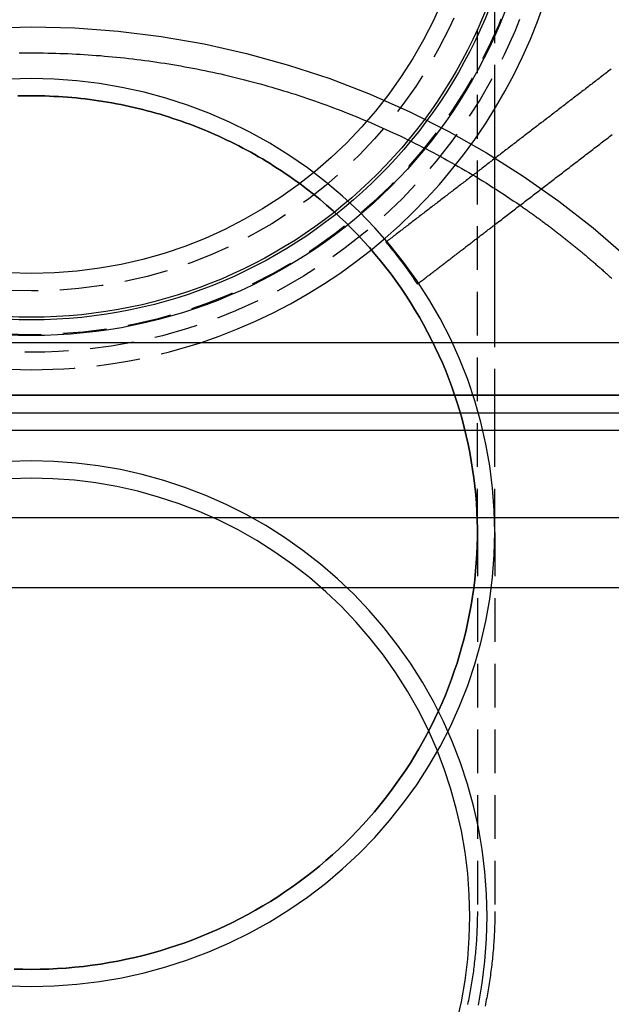
# Model space of a CAD drawing. Extents: x 531 to 1579, y -38 to 575.
# Drawn here: x 1438 to 1472, y 375 to 431 of the extents above; entities that cross this region are included whole.
import ezdxf

# ---------------------------------------------------------------- set-up
doc = ezdxf.new("R2010")
doc.units = 0
doc.header["$LTSCALE"] = 10
doc.linetypes.add('VERDECKT', pattern=[0.375, 0.25, -0.125])
doc.layers.get('0').update_dxf_attribs({"linetype": 'CONTINUOUS'})
doc.layers.add('STEMPEL', color=3, linetype='CONTINUOUS')

# ---------------------------------------------------------------- blocks, each defined once
blk = doc.blocks.new('A$C1EDFEAFC')
at = {"color": 1, "linetype": 'VERDECKT', "extrusion": (-2e-16, 1, -2e-16)}
for p, q in [((-213.466, 3.152), (-213.466, 43.454)), ((-212.466, 27.368), (-212.466, 43.454)), ((-212.466, 10), (-212.466, 14)), ((-212.466, 3.152), (-212.466, 9)), ((-213.466, 3.152), (-213.466, -18.49)), ((-212.466, 3.152), (-212.466, -18.49))]:
    blk.add_line(p, q, dxfattribs=at)
at = {"extrusion": (-2e-16, 1, -2e-16)}
for p, q in [((-212.466, 14), (-212.466, 27.368)), ((-163.966, 14), (-313.966, 14)), ((-163.966, 11), (-313.966, 11)), ((-313.966, 11), (-163.966, 11)), ((-313.966, 10), (-163.966, 10)), ((-212.466, 9), (-212.466, 10)), ((-313.966, 9), (-163.966, 9)), ((-118.966, 4), (-358.966, 4)), ((-118.966, 0), (-358.966, 0))]:
    blk.add_line(p, q, dxfattribs=at)
at = {"color": 1, "linetype": 'VERDECKT'}
for points in [[(-238.966, 32.04, 0), (-236.482, 31.979, 0), (-234.004, 31.797, 0), (-231.538, 31.493, 0), (-229.09, 31.069, 0), (-226.665, 30.525, 0), (-224.27, 29.863, 0), (-221.911, 29.085, 0), (-219.593, 28.192, 0), (-217.321, 27.186, 0), (-215.101, 26.071, 0), (-212.939, 24.848, 0), (-210.84, 23.52, 0), (-208.809, 22.091, 0), (-206.85, 20.565, 0), (-204.968, 18.944, 0)], [(-274.763, 17.233, 0), (-272.964, 18.944, 0), (-271.082, 20.565, 0), (-269.123, 22.091, 0), (-267.092, 23.52, 0), (-264.992, 24.848, 0), (-262.83, 26.071, 0), (-260.611, 27.186, 0), (-258.339, 28.192, 0), (-256.021, 29.085, 0), (-253.662, 29.863, 0), (-251.267, 30.525, 0), (-248.842, 31.069, 0), (-246.394, 31.493, 0), (-243.928, 31.797, 0), (-241.45, 31.979, 0), (-238.966, 32.04, 0)], [(-239.663, 30.55, 0), (-239.43, 30.553, 0), (-239.198, 30.554, 0), (-238.966, 30.555, 0)], [(-238.966, 30.555, 0), (-238.734, 30.554, 0), (-238.502, 30.553, 0), (-238.269, 30.55, 0), (-238.037, 30.546, 0), (-237.805, 30.541, 0), (-237.573, 30.535, 0), (-237.341, 30.528, 0), (-237.109, 30.52, 0), (-236.877, 30.511, 0), (-236.645, 30.5, 0), (-236.413, 30.489, 0), (-236.181, 30.476, 0), (-235.949, 30.462, 0), (-235.718, 30.448, 0), (-235.486, 30.432, 0), (-235.255, 30.415, 0), (-235.023, 30.397, 0), (-234.792, 30.377, 0), (-234.56, 30.357, 0), (-234.329, 30.336, 0), (-234.098, 30.313, 0), (-233.867, 30.29, 0), (-233.636, 30.265, 0), (-233.405, 30.24, 0), (-233.175, 30.213, 0), (-232.944, 30.185, 0), (-232.714, 30.156, 0), (-232.484, 30.126, 0), (-232.254, 30.095, 0), (-232.024, 30.063, 0), (-231.794, 30.029, 0), (-231.564, 29.995, 0), (-231.335, 29.959, 0), (-231.106, 29.923, 0), (-230.876, 29.885, 0), (-230.648, 29.846, 0), (-230.419, 29.807, 0), (-230.19, 29.766, 0), (-229.962, 29.724, 0), (-229.734, 29.681, 0), (-229.506, 29.637, 0), (-229.278, 29.591, 0), (-229.051, 29.545, 0), (-228.823, 29.498, 0), (-228.596, 29.45, 0), (-228.369, 29.4, 0), (-228.143, 29.349, 0), (-227.916, 29.298, 0), (-227.69, 29.245, 0), (-227.464, 29.192, 0), (-227.239, 29.137, 0), (-227.013, 29.081, 0), (-226.788, 29.024, 0), (-226.564, 28.966, 0), (-226.339, 28.907, 0), (-226.115, 28.847, 0), (-225.891, 28.785, 0), (-225.667, 28.723, 0), (-225.444, 28.66, 0), (-225.221, 28.596, 0), (-224.998, 28.53, 0), (-224.776, 28.464, 0), (-224.553, 28.396, 0), (-224.332, 28.328, 0), (-224.11, 28.258, 0), (-223.889, 28.188, 0), (-223.668, 28.116, 0), (-223.448, 28.043, 0), (-223.228, 27.969, 0), (-223.008, 27.895, 0), (-222.788, 27.819, 0), (-222.569, 27.742, 0), (-222.351, 27.664, 0), (-222.132, 27.585, 0), (-221.914, 27.505, 0), (-221.697, 27.424, 0), (-221.48, 27.342, 0), (-221.263, 27.259, 0), (-221.046, 27.175, 0), (-220.83, 27.09, 0), (-220.615, 27.004, 0), (-220.4, 26.917, 0), (-220.185, 26.829, 0), (-219.971, 26.739, 0), (-219.757, 26.649, 0), (-219.543, 26.558, 0), (-219.33, 26.466, 0), (-219.117, 26.373, 0), (-218.905, 26.279, 0), (-218.694, 26.183, 0), (-218.482, 26.087, 0), (-218.271, 25.99, 0), (-218.061, 25.892, 0), (-217.851, 25.793, 0), (-217.642, 25.693, 0), (-217.433, 25.591, 0), (-217.224, 25.489, 0), (-217.016, 25.386, 0), (-216.809, 25.282, 0), (-216.602, 25.177, 0), (-216.395, 25.071, 0), (-216.19, 24.964, 0), (-215.984, 24.856, 0), (-215.779, 24.747, 0), (-215.575, 24.637, 0), (-215.371, 24.526, 0), (-215.167, 24.415, 0), (-214.964, 24.302, 0), (-214.762, 24.188, 0), (-214.56, 24.073, 0), (-214.359, 23.958, 0), (-214.158, 23.841, 0), (-213.958, 23.724, 0), (-213.759, 23.605, 0), (-213.56, 23.486, 0), (-213.361, 23.365, 0), (-213.163, 23.244, 0), (-212.966, 23.122, 0), (-212.769, 22.998, 0), (-212.573, 22.874, 0), (-212.378, 22.749, 0), (-212.183, 22.623, 0), (-211.988, 22.497, 0), (-211.795, 22.369, 0), (-211.601, 22.24, 0), (-211.409, 22.11, 0), (-211.217, 21.98, 0), (-211.026, 21.849, 0)], [(-238.966, -22.78, 0), (-237.666, -22.748, 0), (-236.369, -22.655, 0), (-235.078, -22.499, 0), (-233.796, -22.281, 0), (-232.527, -22.003, 0), (-231.273, -21.663, 0), (-230.038, -21.264, 0), (-228.825, -20.806, 0), (-227.636, -20.29, 0), (-226.474, -19.718, 0), (-225.342, -19.09, 0), (-224.243, -18.41, 0), (-223.18, -17.677, 0), (-222.155, -16.894, 0), (-221.17, -16.062, 0), (-220.228, -15.185, 0), (-219.331, -14.263, 0), (-218.481, -13.299, 0), (-217.681, -12.296, 0), (-216.932, -11.255, 0), (-216.236, -10.18, 0), (-215.595, -9.072, 0), (-215.01, -7.935, 0), (-214.483, -6.772, 0), (-214.015, -5.584, 0), (-213.607, -4.376, 0), (-213.26, -3.149, 0), (-212.975, -1.907, 0), (-212.753, -0.653, 0), (-212.594, 0.61, 0), (-212.498, 1.879, 0), (-212.466, 3.152, 0), (-212.498, 4.424, 0), (-212.594, 5.693, 0), (-212.753, 6.957, 0), (-212.975, 8.211, 0), (-213.26, 9.452, 0), (-213.607, 10.679, 0), (-214.015, 11.888, 0), (-214.483, 13.075, 0), (-215.01, 14.239, 0), (-215.595, 15.376, 0), (-216.236, 16.483, 0), (-216.932, 17.558, 0), (-217.681, 18.599, 0), (-218.481, 19.602, 0), (-219.331, 20.566, 0), (-220.228, 21.488, 0), (-221.17, 22.365, 0), (-222.155, 23.197, 0), (-223.18, 23.98, 0), (-224.243, 24.713, 0), (-225.342, 25.394, 0), (-226.474, 26.021, 0), (-227.636, 26.593, 0), (-228.825, 27.109, 0), (-230.038, 27.567, 0), (-231.273, 27.966, 0), (-232.527, 28.306, 0), (-233.796, 28.585, 0), (-235.078, 28.802, 0), (-236.369, 28.958, 0), (-237.666, 29.052, 0), (-238.966, 29.083, 0), (-240.266, 29.052, 0)], [(-240.266, -22.748, 0), (-238.966, -22.78, 0)], [(-238.966, -22.78, 0), (-237.666, -22.748, 0), (-236.369, -22.655, 0), (-235.078, -22.499, 0), (-233.796, -22.281, 0), (-232.527, -22.003, 0), (-231.273, -21.663, 0), (-230.038, -21.264, 0), (-228.825, -20.806, 0), (-227.636, -20.29, 0), (-226.474, -19.718, 0), (-225.342, -19.09, 0), (-224.243, -18.41, 0), (-223.18, -17.677, 0), (-222.155, -16.894, 0), (-221.17, -16.062, 0), (-220.228, -15.185, 0), (-219.331, -14.263, 0), (-218.481, -13.299, 0), (-217.681, -12.296, 0), (-216.932, -11.255, 0), (-216.236, -10.18, 0), (-215.595, -9.072, 0), (-215.01, -7.935, 0), (-214.483, -6.772, 0), (-214.015, -5.584, 0), (-213.607, -4.376, 0), (-213.26, -3.149, 0), (-212.975, -1.907, 0), (-212.753, -0.653, 0), (-212.594, 0.61, 0), (-212.498, 1.879, 0), (-212.466, 3.152, 0), (-212.498, 4.424, 0), (-212.594, 5.693, 0), (-212.753, 6.957, 0), (-212.975, 8.211, 0), (-213.26, 9.452, 0), (-213.607, 10.679, 0), (-214.015, 11.888, 0), (-214.483, 13.075, 0), (-215.01, 14.239, 0), (-215.595, 15.376, 0), (-216.236, 16.483, 0), (-216.932, 17.558, 0), (-217.681, 18.599, 0), (-218.481, 19.602, 0), (-219.331, 20.566, 0), (-220.228, 21.488, 0), (-221.17, 22.365, 0), (-222.155, 23.197, 0), (-223.18, 23.98, 0), (-224.243, 24.713, 0), (-225.342, 25.394, 0), (-226.474, 26.021, 0), (-227.636, 26.593, 0), (-228.825, 27.109, 0), (-230.038, 27.567, 0), (-231.273, 27.966, 0), (-232.527, 28.306, 0), (-233.796, 28.585, 0), (-235.078, 28.802, 0), (-236.369, 28.958, 0), (-237.666, 29.052, 0), (-238.966, 29.083, 0), (-240.266, 29.052, 0)], [(-240.266, -22.748, 0), (-238.966, -22.78, 0)], [(-239.96, -21.782, 0), (-239.463, -21.796, 0), (-238.966, -21.801, 0)], [(-238.966, -21.801, 0), (-239.463, -21.796, 0), (-239.96, -21.782, 0)], [(-238.966, -21.801, 0), (-238.469, -21.796, 0), (-237.972, -21.782, 0), (-237.475, -21.759, 0), (-236.979, -21.725, 0), (-236.484, -21.683, 0), (-235.989, -21.631, 0), (-235.496, -21.569, 0), (-235.004, -21.498, 0), (-234.513, -21.418, 0), (-234.025, -21.328, 0), (-233.538, -21.229, 0), (-233.053, -21.121, 0), (-232.57, -21.004, 0), (-232.09, -20.877, 0), (-231.613, -20.741, 0), (-231.138, -20.596, 0), (-230.666, -20.442, 0), (-230.198, -20.28, 0), (-229.733, -20.108, 0), (-229.271, -19.927, 0), (-228.813, -19.738, 0), (-228.359, -19.54, 0), (-227.908, -19.333, 0), (-227.462, -19.118, 0), (-227.021, -18.894, 0), (-226.584, -18.662, 0), (-226.151, -18.422, 0), (-225.724, -18.173, 0), (-225.302, -17.916, 0), (-224.884, -17.651, 0), (-224.472, -17.379, 0), (-224.066, -17.098, 0), (-223.665, -16.81, 0), (-223.271, -16.515, 0), (-222.882, -16.211, 0), (-222.499, -15.901, 0), (-222.122, -15.583, 0), (-221.752, -15.258, 0), (-221.389, -14.926, 0), (-221.032, -14.587, 0), (-220.682, -14.242, 0), (-220.339, -13.889, 0), (-220.003, -13.531, 0), (-219.674, -13.166, 0), (-219.352, -12.794, 0), (-219.038, -12.417, 0), (-218.732, -12.034, 0), (-218.433, -11.645, 0), (-218.142, -11.25, 0), (-217.859, -10.85, 0), (-217.584, -10.445, 0), (-217.317, -10.034, 0), (-217.058, -9.619, 0), (-216.808, -9.198, 0), (-216.566, -8.773, 0), (-216.333, -8.343, 0), (-216.108, -7.909, 0), (-215.892, -7.471, 0), (-215.685, -7.029, 0), (-215.486, -6.583, 0), (-215.297, -6.133, 0), (-215.116, -5.679, 0), (-214.945, -5.223, 0), (-214.783, -4.763, 0), (-214.629, -4.3, 0), (-214.486, -3.834, 0), (-214.351, -3.365, 0), (-214.226, -2.895, 0), (-214.11, -2.421, 0), (-214.004, -1.946, 0), (-213.907, -1.469, 0), (-213.82, -0.99, 0), (-213.742, -0.509, 0), (-213.674, -0.027, 0), (-213.615, 0.456, 0), (-213.566, 0.94, 0), (-213.527, 1.425, 0), (-213.497, 1.911, 0), (-213.478, 2.397, 0), (-213.467, 2.884, 0), (-213.467, 3.37, 0), (-213.476, 3.857, 0), (-213.495, 4.343, 0), (-213.524, 4.829, 0), (-213.562, 5.314, 0), (-213.61, 5.798, 0), (-213.667, 6.282, 0), (-213.735, 6.764, 0), (-213.811, 7.245, 0), (-213.898, 7.724, 0), (-213.994, 8.201, 0), (-214.099, 8.677, 0), (-214.214, 9.15, 0), (-214.338, 9.622, 0), (-214.472, 10.09, 0), (-214.615, 10.556, 0), (-214.767, 11.02, 0), (-214.928, 11.48, 0), (-215.099, 11.937, 0), (-215.278, 12.391, 0), (-215.467, 12.841, 0), (-215.664, 13.287, 0), (-215.871, 13.73, 0), (-216.086, 14.169, 0), (-216.31, 14.603, 0), (-216.542, 15.033, 0), (-216.783, 15.459, 0), (-217.033, 15.88, 0), (-217.291, 16.296, 0), (-217.557, 16.707, 0), (-217.831, 17.113, 0), (-218.113, 17.514, 0), (-218.403, 17.909, 0), (-218.701, 18.298, 0), (-219.007, 18.682, 0), (-219.32, 19.06, 0), (-219.641, 19.432, 0), (-219.969, 19.797, 0), (-220.305, 20.157, 0), (-220.647, 20.51, 0), (-220.996, 20.856, 0), (-221.353, 21.195, 0), (-221.715, 21.528, 0), (-222.085, 21.854, 0), (-222.461, 22.172, 0), (-222.843, 22.484, 0), (-223.231, 22.788, 0), (-223.626, 23.084, 0)], [(-223.626, 23.084, 0), (-223.231, 22.788, 0), (-222.843, 22.484, 0), (-222.461, 22.172, 0), (-222.085, 21.854, 0), (-221.715, 21.528, 0), (-221.353, 21.195, 0), (-220.996, 20.856, 0), (-220.647, 20.51, 0), (-220.305, 20.157, 0), (-219.969, 19.797, 0), (-219.641, 19.432, 0), (-219.32, 19.06, 0), (-219.007, 18.682, 0), (-218.701, 18.298, 0), (-218.403, 17.909, 0), (-218.113, 17.514, 0), (-217.831, 17.113, 0), (-217.557, 16.707, 0), (-217.291, 16.296, 0), (-217.033, 15.88, 0), (-216.783, 15.459, 0), (-216.542, 15.033, 0), (-216.31, 14.603, 0), (-216.086, 14.169, 0), (-215.871, 13.73, 0), (-215.664, 13.287, 0), (-215.467, 12.841, 0), (-215.278, 12.391, 0), (-215.099, 11.937, 0), (-214.928, 11.48, 0), (-214.767, 11.02, 0), (-214.615, 10.556, 0), (-214.472, 10.09, 0), (-214.338, 9.622, 0), (-214.214, 9.15, 0), (-214.099, 8.677, 0), (-213.994, 8.201, 0), (-213.898, 7.724, 0), (-213.811, 7.245, 0), (-213.735, 6.764, 0), (-213.667, 6.282, 0), (-213.61, 5.798, 0), (-213.562, 5.314, 0), (-213.524, 4.829, 0), (-213.495, 4.343, 0), (-213.476, 3.857, 0), (-213.467, 3.37, 0), (-213.467, 2.884, 0), (-213.478, 2.397, 0), (-213.497, 1.911, 0), (-213.527, 1.425, 0), (-213.566, 0.94, 0), (-213.615, 0.456, 0), (-213.674, -0.027, 0), (-213.742, -0.509, 0), (-213.82, -0.99, 0), (-213.907, -1.469, 0), (-214.004, -1.946, 0), (-214.11, -2.421, 0), (-214.226, -2.895, 0), (-214.351, -3.365, 0), (-214.486, -3.834, 0), (-214.629, -4.3, 0), (-214.783, -4.763, 0), (-214.945, -5.223, 0), (-215.116, -5.679, 0), (-215.297, -6.133, 0), (-215.486, -6.583, 0), (-215.685, -7.029, 0), (-215.892, -7.471, 0), (-216.108, -7.909, 0), (-216.333, -8.343, 0), (-216.566, -8.773, 0), (-216.808, -9.198, 0), (-217.058, -9.619, 0), (-217.317, -10.034, 0), (-217.584, -10.445, 0), (-217.859, -10.85, 0), (-218.142, -11.25, 0), (-218.433, -11.645, 0), (-218.732, -12.034, 0), (-219.038, -12.417, 0), (-219.352, -12.794, 0), (-219.674, -13.166, 0), (-220.003, -13.531, 0), (-220.339, -13.889, 0), (-220.682, -14.242, 0), (-221.032, -14.587, 0), (-221.389, -14.926, 0), (-221.752, -15.258, 0), (-222.122, -15.583, 0), (-222.499, -15.901, 0), (-222.882, -16.211, 0), (-223.271, -16.515, 0), (-223.665, -16.81, 0), (-224.066, -17.098, 0), (-224.472, -17.379, 0), (-224.884, -17.651, 0), (-225.302, -17.916, 0), (-225.724, -18.173, 0), (-226.151, -18.422, 0), (-226.584, -18.662, 0), (-227.021, -18.894, 0), (-227.462, -19.118, 0), (-227.908, -19.333, 0), (-228.359, -19.54, 0), (-228.813, -19.738, 0), (-229.271, -19.927, 0), (-229.733, -20.108, 0), (-230.198, -20.28, 0), (-230.666, -20.442, 0), (-231.138, -20.596, 0), (-231.613, -20.741, 0), (-232.09, -20.877, 0), (-232.57, -21.004, 0), (-233.053, -21.121, 0), (-233.538, -21.229, 0), (-234.025, -21.328, 0), (-234.513, -21.418, 0), (-235.004, -21.498, 0), (-235.496, -21.569, 0), (-235.989, -21.631, 0), (-236.484, -21.683, 0), (-236.979, -21.725, 0), (-237.475, -21.759, 0), (-237.972, -21.782, 0), (-238.469, -21.796, 0), (-238.966, -21.801, 0)], [(-218.693, 19.747, 0), (-218.678, 19.729, 0), (-218.663, 19.711, 0), (-218.648, 19.693, 0), (-218.633, 19.675, 0), (-218.618, 19.657, 0), (-218.603, 19.639, 0), (-218.588, 19.621, 0), (-218.573, 19.603, 0), (-218.558, 19.585, 0), (-218.543, 19.567, 0), (-218.528, 19.549, 0), (-218.513, 19.53, 0), (-218.498, 19.512, 0), (-218.483, 19.494, 0), (-218.468, 19.476, 0), (-218.453, 19.458, 0), (-218.439, 19.44, 0), (-218.424, 19.422, 0), (-218.409, 19.403, 0), (-218.394, 19.385, 0), (-218.38, 19.367, 0), (-218.365, 19.349, 0), (-218.35, 19.33, 0), (-218.335, 19.312, 0), (-218.321, 19.294, 0), (-218.306, 19.276, 0), (-218.291, 19.257, 0), (-218.277, 19.239, 0), (-218.262, 19.221, 0), (-218.247, 19.202, 0), (-218.233, 19.184, 0), (-218.218, 19.166, 0), (-218.204, 19.147, 0), (-218.189, 19.129, 0), (-218.175, 19.11, 0), (-218.16, 19.092, 0), (-218.146, 19.074, 0), (-218.131, 19.055, 0), (-218.117, 19.037, 0), (-218.102, 19.018, 0), (-218.088, 19, 0), (-218.073, 18.981, 0), (-218.059, 18.963, 0), (-218.044, 18.944, 0), (-218.03, 18.926, 0), (-218.016, 18.907, 0), (-218.001, 18.889, 0), (-217.987, 18.87, 0), (-217.973, 18.852, 0), (-217.958, 18.833, 0), (-217.944, 18.814, 0), (-217.93, 18.796, 0), (-217.916, 18.777, 0), (-217.901, 18.758, 0), (-217.887, 18.74, 0), (-217.873, 18.721, 0), (-217.859, 18.702, 0), (-217.845, 18.684, 0), (-217.831, 18.665, 0), (-217.816, 18.646, 0), (-217.802, 18.628, 0), (-217.788, 18.609, 0), (-217.774, 18.59, 0), (-217.76, 18.571, 0), (-217.746, 18.552, 0), (-217.732, 18.534, 0), (-217.718, 18.515, 0), (-217.704, 18.496, 0), (-217.69, 18.477, 0), (-217.676, 18.458, 0), (-217.662, 18.439, 0), (-217.648, 18.421, 0), (-217.634, 18.402, 0), (-217.62, 18.383, 0), (-217.607, 18.364, 0), (-217.593, 18.345, 0), (-217.579, 18.326, 0), (-217.565, 18.307, 0), (-217.551, 18.288, 0), (-217.537, 18.269, 0), (-217.524, 18.25, 0), (-217.51, 18.231, 0), (-217.496, 18.212, 0), (-217.482, 18.193, 0), (-217.469, 18.174, 0), (-217.455, 18.155, 0), (-217.441, 18.136, 0), (-217.428, 18.117, 0), (-217.414, 18.098, 0), (-217.4, 18.079, 0), (-217.387, 18.06, 0), (-217.373, 18.041, 0), (-217.36, 18.022, 0), (-217.346, 18.002, 0), (-217.333, 17.983, 0), (-217.319, 17.964, 0), (-217.306, 17.945, 0), (-217.292, 17.926, 0), (-217.279, 17.907, 0), (-217.265, 17.887, 0), (-217.252, 17.868, 0), (-217.238, 17.849, 0), (-217.225, 17.83, 0), (-217.211, 17.81, 0), (-217.198, 17.791, 0), (-217.185, 17.772, 0), (-217.171, 17.753, 0), (-217.158, 17.733, 0), (-217.145, 17.714, 0), (-217.131, 17.695, 0), (-217.118, 17.675, 0), (-217.105, 17.656, 0), (-217.092, 17.637, 0), (-217.078, 17.617, 0), (-217.065, 17.598, 0), (-217.052, 17.578, 0), (-217.039, 17.559, 0), (-217.026, 17.54, 0), (-217.013, 17.52, 0), (-217, 17.501, 0), (-216.986, 17.481, 0), (-216.973, 17.462, 0), (-216.96, 17.442, 0), (-216.947, 17.423, 0), (-216.934, 17.403, 0), (-216.921, 17.384, 0), (-216.908, 17.364, 0), (-216.895, 17.345, 0)], [(-213.404, -23.855, 0), (-213.186, -22.596, 0), (-213.029, -21.328, 0), (-212.935, -20.054, 0), (-212.903, -18.777, 0), (-212.935, -17.5, 0), (-213.029, -16.226, 0), (-213.186, -14.958, 0), (-213.404, -13.7, 0), (-213.684, -12.453, 0), (-214.026, -11.222, 0), (-214.427, -10.009, 0), (-214.887, -8.817, 0), (-215.406, -7.649, 0), (-215.981, -6.508, 0), (-216.611, -5.397, 0), (-217.296, -4.317, 0), (-218.032, -3.273, 0), (-218.819, -2.266, 0), (-219.655, -1.299, 0), (-220.537, -0.373, 0), (-221.463, 0.507, 0), (-222.432, 1.342, 0), (-223.441, 2.128, 0), (-224.486, 2.863, 0), (-225.567, 3.547, 0), (-226.68, 4.176, 0), (-227.823, 4.751, 0), (-228.992, 5.268, 0), (-230.186, 5.728, 0), (-231.4, 6.129, 0), (-232.633, 6.47, 0), (-233.881, 6.75, 0), (-235.142, 6.968, 0), (-236.411, 7.124, 0), (-237.687, 7.218, 0), (-238.966, 7.25, 0), (-240.245, 7.218, 0)], [(-214.651, -24.855, 0), (-214.381, -23.656, 0), (-214.171, -22.446, 0), (-214.02, -21.226, 0), (-213.93, -20.001, 0), (-213.9, -18.773, 0), (-213.93, -17.544, 0), (-214.02, -16.319, 0), (-214.171, -15.1, 0), (-214.381, -13.889, 0), (-214.651, -12.69, 0), (-214.979, -11.506, 0), (-215.365, -10.34, 0), (-215.808, -9.193, 0), (-216.306, -8.07, 0), (-216.859, -6.973, 0), (-217.466, -5.904, 0), (-218.124, -4.866, 0), (-218.832, -3.861, 0), (-219.589, -2.892, 0), (-220.393, -1.962, 0), (-221.241, -1.072, 0), (-222.132, -0.225, 0), (-223.064, 0.577, 0), (-224.034, 1.333, 0), (-225.04, 2.041, 0), (-226.079, 2.698, 0), (-227.15, 3.304, 0), (-228.249, 3.856, 0), (-229.373, 4.354, 0), (-230.521, 4.796, 0), (-231.69, 5.182, 0), (-232.875, 5.509, 0), (-234.076, 5.778, 0), (-235.288, 5.988, 0), (-236.509, 6.139, 0), (-237.736, 6.229, 0), (-238.966, 6.259, 0), (-240.196, 6.229, 0)]]:
    blk.add_polyline3d(points, dxfattribs=at)
for points in [[(-205.805, 29.636, 0), (-205.875, 29.583, 0), (-205.945, 29.529, 0), (-206.015, 29.475, 0), (-206.085, 29.421, 0), (-206.155, 29.367, 0), (-206.225, 29.314, 0), (-206.295, 29.26, 0), (-206.365, 29.206, 0), (-206.436, 29.152, 0), (-206.506, 29.098, 0), (-206.576, 29.044, 0), (-206.646, 28.991, 0), (-206.716, 28.937, 0), (-206.786, 28.883, 0), (-206.856, 28.829, 0), (-206.926, 28.776, 0), (-206.997, 28.722, 0), (-207.067, 28.668, 0), (-207.137, 28.614, 0), (-207.207, 28.56, 0), (-207.277, 28.506, 0), (-207.347, 28.453, 0), (-207.417, 28.399, 0), (-207.487, 28.345, 0), (-207.558, 28.291, 0), (-207.628, 28.237, 0), (-207.698, 28.184, 0), (-207.768, 28.13, 0), (-207.838, 28.076, 0), (-207.908, 28.022, 0), (-207.978, 27.968, 0), (-208.048, 27.915, 0), (-208.118, 27.861, 0), (-208.189, 27.807, 0), (-208.259, 27.753, 0), (-208.329, 27.699, 0), (-208.399, 27.646, 0), (-208.469, 27.592, 0), (-208.539, 27.538, 0), (-208.609, 27.484, 0), (-208.679, 27.43, 0), (-208.75, 27.377, 0), (-208.82, 27.323, 0), (-208.89, 27.269, 0), (-208.96, 27.215, 0), (-209.03, 27.161, 0), (-209.1, 27.108, 0), (-209.17, 27.054, 0), (-209.24, 27, 0), (-209.311, 26.946, 0), (-209.381, 26.892, 0), (-209.451, 26.838, 0), (-209.521, 26.785, 0), (-209.591, 26.731, 0), (-209.661, 26.677, 0), (-209.731, 26.623, 0), (-209.801, 26.57, 0), (-209.872, 26.516, 0), (-209.942, 26.462, 0), (-210.012, 26.408, 0), (-210.082, 26.354, 0), (-210.152, 26.3, 0), (-210.222, 26.247, 0), (-210.292, 26.193, 0), (-210.362, 26.139, 0), (-210.432, 26.085, 0), (-210.503, 26.031, 0), (-210.573, 25.978, 0), (-210.643, 25.924, 0), (-210.713, 25.87, 0), (-210.783, 25.816, 0), (-210.853, 25.762, 0), (-210.923, 25.709, 0), (-210.993, 25.655, 0), (-211.064, 25.601, 0), (-211.134, 25.547, 0), (-211.204, 25.493, 0), (-211.274, 25.44, 0), (-211.344, 25.386, 0), (-211.414, 25.332, 0), (-211.484, 25.278, 0), (-211.554, 25.224, 0), (-211.625, 25.171, 0), (-211.695, 25.117, 0), (-211.765, 25.063, 0), (-211.835, 25.009, 0), (-211.905, 24.955, 0), (-211.975, 24.901, 0), (-212.045, 24.848, 0), (-212.115, 24.794, 0), (-212.185, 24.74, 0), (-212.256, 24.686, 0), (-212.326, 24.633, 0), (-212.396, 24.579, 0), (-212.466, 24.525, 0)], [(-223.626, 23.084, 0), (-223.832, 23.235, 0), (-224.04, 23.383, 0), (-224.249, 23.529, 0), (-224.46, 23.673, 0), (-224.672, 23.815, 0), (-224.886, 23.955, 0), (-225.101, 24.093, 0), (-225.317, 24.229, 0), (-225.535, 24.363, 0), (-225.754, 24.494, 0), (-225.975, 24.623, 0), (-226.197, 24.751, 0), (-226.42, 24.875, 0), (-226.645, 24.998, 0), (-226.871, 25.119, 0), (-227.098, 25.237, 0), (-227.326, 25.353, 0), (-227.555, 25.467, 0), (-227.786, 25.578, 0), (-228.018, 25.687, 0), (-228.25, 25.794, 0), (-228.484, 25.899, 0), (-228.719, 26.001, 0), (-228.955, 26.101, 0), (-229.192, 26.199, 0), (-229.43, 26.294, 0), (-229.669, 26.387, 0), (-229.909, 26.478, 0), (-230.15, 26.566, 0), (-230.392, 26.652, 0), (-230.635, 26.735, 0), (-230.878, 26.816, 0), (-231.123, 26.895, 0), (-231.368, 26.971, 0), (-231.613, 27.045, 0), (-231.86, 27.116, 0), (-232.107, 27.185, 0), (-232.356, 27.251, 0), (-232.604, 27.315, 0), (-232.854, 27.377, 0), (-233.104, 27.436, 0), (-233.354, 27.493, 0), (-233.605, 27.547, 0), (-233.857, 27.598, 0), (-234.109, 27.648, 0), (-234.362, 27.694, 0), (-234.615, 27.738, 0), (-234.869, 27.78, 0), (-235.123, 27.819, 0), (-235.377, 27.856, 0), (-235.632, 27.89, 0), (-235.887, 27.922, 0), (-236.143, 27.951, 0), (-236.398, 27.978, 0), (-236.654, 28.002, 0), (-236.911, 28.023, 0), (-237.167, 28.042, 0), (-237.424, 28.059, 0), (-237.681, 28.073, 0), (-237.938, 28.084, 0), (-238.195, 28.093, 0), (-238.452, 28.099, 0), (-238.709, 28.103, 0), (-238.966, 28.104, 0), (-239.223, 28.103, 0), (-239.48, 28.099, 0), (-239.737, 28.093, 0)], [(-239.737, 28.093, 0), (-239.48, 28.099, 0), (-239.223, 28.103, 0), (-238.966, 28.104, 0), (-238.709, 28.103, 0), (-238.452, 28.099, 0), (-238.195, 28.093, 0), (-237.938, 28.084, 0), (-237.681, 28.073, 0), (-237.424, 28.059, 0), (-237.167, 28.042, 0), (-236.911, 28.023, 0), (-236.654, 28.002, 0), (-236.398, 27.978, 0), (-236.143, 27.951, 0), (-235.887, 27.922, 0), (-235.632, 27.89, 0), (-235.377, 27.856, 0), (-235.123, 27.819, 0), (-234.869, 27.78, 0), (-234.615, 27.738, 0), (-234.362, 27.694, 0), (-234.109, 27.648, 0), (-233.857, 27.598, 0), (-233.605, 27.547, 0), (-233.354, 27.493, 0), (-233.104, 27.436, 0), (-232.854, 27.377, 0), (-232.604, 27.315, 0), (-232.356, 27.251, 0), (-232.107, 27.185, 0), (-231.86, 27.116, 0), (-231.613, 27.045, 0), (-231.368, 26.971, 0), (-231.123, 26.895, 0), (-230.878, 26.816, 0), (-230.635, 26.735, 0), (-230.392, 26.652, 0), (-230.15, 26.566, 0), (-229.909, 26.478, 0), (-229.669, 26.387, 0), (-229.43, 26.294, 0), (-229.192, 26.199, 0), (-228.955, 26.101, 0), (-228.719, 26.001, 0), (-228.484, 25.899, 0), (-228.25, 25.794, 0), (-228.018, 25.687, 0), (-227.786, 25.578, 0), (-227.555, 25.467, 0), (-227.326, 25.353, 0), (-227.098, 25.237, 0), (-226.871, 25.119, 0), (-226.645, 24.998, 0), (-226.42, 24.875, 0), (-226.197, 24.751, 0), (-225.975, 24.623, 0), (-225.754, 24.494, 0), (-225.535, 24.363, 0), (-225.317, 24.229, 0), (-225.101, 24.093, 0), (-224.886, 23.955, 0), (-224.672, 23.815, 0), (-224.46, 23.673, 0), (-224.249, 23.529, 0), (-224.04, 23.383, 0), (-223.832, 23.235, 0), (-223.626, 23.084, 0)], [(-212.466, 20.744, 0), (-212.387, 20.804, 0), (-212.308, 20.865, 0), (-212.229, 20.925, 0), (-212.15, 20.986, 0), (-212.071, 21.046, 0), (-211.992, 21.107, 0), (-211.913, 21.168, 0), (-211.834, 21.228, 0), (-211.755, 21.289, 0), (-211.676, 21.349, 0), (-211.598, 21.41, 0), (-211.519, 21.47, 0), (-211.44, 21.531, 0), (-211.361, 21.592, 0), (-211.282, 21.652, 0), (-211.203, 21.713, 0), (-211.124, 21.773, 0), (-211.045, 21.834, 0), (-210.966, 21.894, 0), (-210.887, 21.955, 0), (-210.808, 22.016, 0), (-210.729, 22.076, 0), (-210.65, 22.137, 0), (-210.571, 22.197, 0), (-210.492, 22.258, 0), (-210.413, 22.319, 0), (-210.334, 22.379, 0), (-210.255, 22.44, 0), (-210.176, 22.5, 0), (-210.098, 22.561, 0), (-210.019, 22.621, 0), (-209.94, 22.682, 0), (-209.861, 22.742, 0), (-209.782, 22.803, 0), (-209.703, 22.864, 0), (-209.624, 22.924, 0), (-209.545, 22.985, 0), (-209.466, 23.045, 0), (-209.387, 23.106, 0), (-209.308, 23.167, 0), (-209.229, 23.227, 0), (-209.15, 23.288, 0), (-209.071, 23.348, 0), (-208.992, 23.409, 0), (-208.913, 23.47, 0), (-208.834, 23.53, 0), (-208.755, 23.591, 0), (-208.676, 23.651, 0), (-208.598, 23.712, 0), (-208.519, 23.772, 0), (-208.44, 23.833, 0), (-208.361, 23.893, 0), (-208.282, 23.954, 0), (-208.203, 24.015, 0), (-208.124, 24.075, 0), (-208.045, 24.136, 0), (-207.966, 24.196, 0), (-207.887, 24.257, 0), (-207.808, 24.318, 0), (-207.729, 24.378, 0), (-207.65, 24.439, 0), (-207.571, 24.499, 0), (-207.492, 24.56, 0), (-207.413, 24.62, 0), (-207.334, 24.681, 0), (-207.255, 24.742, 0), (-207.176, 24.802, 0), (-207.098, 24.863, 0), (-207.019, 24.923, 0), (-206.94, 24.984, 0), (-206.861, 25.044, 0), (-206.782, 25.105, 0), (-206.703, 25.166, 0), (-206.624, 25.226, 0), (-206.545, 25.287, 0), (-206.466, 25.347, 0), (-206.387, 25.408, 0), (-206.308, 25.469, 0), (-206.229, 25.529, 0), (-206.15, 25.59, 0), (-206.071, 25.65, 0), (-205.992, 25.711, 0), (-205.913, 25.771, 0), (-205.834, 25.832, 0), (-205.755, 25.893, 0)], [(-211.026, 21.849, 0), (-210.975, 21.814, 0), (-210.925, 21.779, 0), (-210.875, 21.744, 0), (-210.825, 21.709, 0), (-210.775, 21.674, 0), (-210.725, 21.639, 0), (-210.675, 21.604, 0), (-210.625, 21.569, 0), (-210.575, 21.533, 0), (-210.525, 21.498, 0), (-210.475, 21.463, 0), (-210.425, 21.427, 0), (-210.375, 21.392, 0), (-210.326, 21.356, 0), (-210.276, 21.32, 0), (-210.226, 21.285, 0), (-210.177, 21.249, 0), (-210.127, 21.213, 0), (-210.078, 21.177, 0), (-210.028, 21.141, 0), (-209.979, 21.105, 0), (-209.929, 21.069, 0), (-209.88, 21.033, 0), (-209.831, 20.997, 0), (-209.781, 20.961, 0), (-209.732, 20.924, 0), (-209.683, 20.888, 0), (-209.634, 20.852, 0), (-209.585, 20.815, 0), (-209.536, 20.778, 0), (-209.487, 20.742, 0), (-209.438, 20.705, 0), (-209.389, 20.668, 0), (-209.34, 20.631, 0), (-209.292, 20.595, 0), (-209.243, 20.558, 0), (-209.194, 20.521, 0), (-209.146, 20.484, 0), (-209.097, 20.447, 0), (-209.048, 20.409, 0), (-209, 20.372, 0), (-208.951, 20.335, 0), (-208.903, 20.297, 0), (-208.855, 20.26, 0), (-208.806, 20.223, 0), (-208.758, 20.185, 0), (-208.71, 20.148, 0), (-208.662, 20.11, 0), (-208.614, 20.072, 0), (-208.565, 20.034, 0), (-208.517, 19.997, 0), (-208.469, 19.959, 0), (-208.421, 19.921, 0), (-208.374, 19.883, 0), (-208.326, 19.845, 0), (-208.278, 19.806, 0), (-208.23, 19.768, 0), (-208.182, 19.73, 0), (-208.135, 19.692, 0), (-208.087, 19.653, 0), (-208.04, 19.615, 0), (-207.992, 19.576, 0), (-207.945, 19.538, 0), (-207.897, 19.499, 0), (-207.85, 19.461, 0), (-207.803, 19.422, 0), (-207.755, 19.383, 0), (-207.708, 19.344, 0), (-207.661, 19.305, 0), (-207.614, 19.266, 0), (-207.567, 19.227, 0), (-207.52, 19.188, 0), (-207.473, 19.149, 0), (-207.426, 19.11, 0), (-207.379, 19.071, 0), (-207.332, 19.032, 0), (-207.285, 18.992, 0), (-207.239, 18.953, 0), (-207.192, 18.913, 0), (-207.145, 18.874, 0), (-207.099, 18.834, 0), (-207.052, 18.794, 0), (-207.006, 18.755, 0), (-206.959, 18.715, 0), (-206.913, 18.675, 0), (-206.866, 18.635, 0), (-206.82, 18.595, 0), (-206.774, 18.555, 0), (-206.728, 18.515, 0), (-206.682, 18.475, 0), (-206.635, 18.435, 0), (-206.589, 18.395, 0), (-206.543, 18.354, 0), (-206.497, 18.314, 0), (-206.452, 18.274, 0), (-206.406, 18.233, 0), (-206.36, 18.193, 0), (-206.314, 18.152, 0), (-206.269, 18.111, 0), (-206.223, 18.071, 0), (-206.177, 18.03, 0), (-206.132, 17.989, 0), (-206.086, 17.948, 0), (-206.041, 17.907, 0), (-205.995, 17.866, 0), (-205.95, 17.826, 0), (-205.905, 17.784, 0), (-205.86, 17.743, 0), (-205.814, 17.702, 0), (-205.769, 17.661, 0)]]:
    blk.add_polyline3d(points)
at = {"color": 1}
for points in [[(-212.466, 24.525, 0), (-212.532, 24.475, 0), (-212.597, 24.424, 0), (-212.663, 24.374, 0), (-212.728, 24.324, 0), (-212.794, 24.273, 0), (-212.859, 24.223, 0), (-212.925, 24.173, 0), (-212.99, 24.122, 0), (-213.056, 24.072, 0), (-213.121, 24.022, 0), (-213.187, 23.972, 0), (-213.253, 23.921, 0), (-213.318, 23.871, 0), (-213.384, 23.821, 0), (-213.449, 23.77, 0), (-213.515, 23.72, 0), (-213.58, 23.67, 0), (-213.646, 23.619, 0), (-213.711, 23.569, 0), (-213.777, 23.519, 0), (-213.842, 23.469, 0), (-213.908, 23.418, 0), (-213.974, 23.368, 0), (-214.039, 23.318, 0), (-214.105, 23.267, 0), (-214.17, 23.217, 0), (-214.236, 23.167, 0), (-214.301, 23.117, 0), (-214.367, 23.066, 0), (-214.432, 23.016, 0), (-214.498, 22.966, 0), (-214.563, 22.915, 0), (-214.629, 22.865, 0), (-214.695, 22.815, 0), (-214.76, 22.765, 0), (-214.826, 22.714, 0), (-214.891, 22.664, 0), (-214.957, 22.614, 0), (-215.022, 22.563, 0), (-215.088, 22.513, 0), (-215.153, 22.463, 0), (-215.219, 22.413, 0), (-215.284, 22.362, 0), (-215.35, 22.312, 0), (-215.416, 22.262, 0), (-215.481, 22.211, 0), (-215.547, 22.161, 0), (-215.612, 22.111, 0), (-215.678, 22.06, 0), (-215.743, 22.01, 0), (-215.809, 21.96, 0), (-215.874, 21.91, 0), (-215.94, 21.859, 0), (-216.005, 21.809, 0), (-216.071, 21.759, 0), (-216.137, 21.708, 0), (-216.202, 21.658, 0), (-216.268, 21.608, 0), (-216.333, 21.557, 0), (-216.399, 21.507, 0), (-216.464, 21.457, 0), (-216.53, 21.407, 0), (-216.595, 21.356, 0), (-216.661, 21.306, 0), (-216.726, 21.256, 0), (-216.792, 21.205, 0), (-216.858, 21.155, 0), (-216.923, 21.105, 0), (-216.989, 21.055, 0), (-217.054, 21.004, 0), (-217.12, 20.954, 0), (-217.185, 20.904, 0), (-217.251, 20.853, 0), (-217.316, 20.803, 0), (-217.382, 20.753, 0), (-217.448, 20.702, 0), (-217.513, 20.652, 0), (-217.579, 20.602, 0), (-217.644, 20.552, 0), (-217.71, 20.501, 0), (-217.775, 20.451, 0), (-217.841, 20.401, 0), (-217.906, 20.35, 0), (-217.972, 20.3, 0), (-218.037, 20.25, 0), (-218.103, 20.199, 0), (-218.169, 20.149, 0), (-218.234, 20.099, 0), (-218.3, 20.049, 0), (-218.365, 19.998, 0), (-218.431, 19.948, 0), (-218.496, 19.898, 0), (-218.562, 19.847, 0), (-218.627, 19.797, 0), (-218.693, 19.747, 0)], [(-216.895, 17.345, 0), (-216.849, 17.381, 0), (-216.802, 17.416, 0), (-216.755, 17.452, 0), (-216.709, 17.488, 0), (-216.662, 17.524, 0), (-216.615, 17.559, 0), (-216.569, 17.595, 0), (-216.522, 17.631, 0), (-216.476, 17.667, 0), (-216.429, 17.703, 0), (-216.382, 17.738, 0), (-216.336, 17.774, 0), (-216.289, 17.81, 0), (-216.242, 17.846, 0), (-216.196, 17.881, 0), (-216.149, 17.917, 0), (-216.103, 17.953, 0), (-216.056, 17.989, 0), (-216.009, 18.024, 0), (-215.963, 18.06, 0), (-215.916, 18.096, 0), (-215.87, 18.132, 0), (-215.823, 18.168, 0), (-215.776, 18.203, 0), (-215.73, 18.239, 0), (-215.683, 18.275, 0), (-215.636, 18.311, 0), (-215.59, 18.346, 0), (-215.543, 18.382, 0), (-215.497, 18.418, 0), (-215.45, 18.454, 0), (-215.403, 18.49, 0), (-215.357, 18.525, 0), (-215.31, 18.561, 0), (-215.263, 18.597, 0), (-215.217, 18.633, 0), (-215.17, 18.669, 0), (-215.124, 18.704, 0), (-215.077, 18.74, 0), (-215.03, 18.776, 0), (-214.984, 18.812, 0), (-214.937, 18.847, 0), (-214.89, 18.883, 0), (-214.844, 18.919, 0), (-214.797, 18.955, 0), (-214.751, 18.99, 0), (-214.704, 19.026, 0), (-214.657, 19.062, 0), (-214.611, 19.098, 0), (-214.564, 19.134, 0), (-214.517, 19.169, 0), (-214.471, 19.205, 0), (-214.424, 19.241, 0), (-214.378, 19.277, 0), (-214.331, 19.312, 0), (-214.284, 19.348, 0), (-214.238, 19.384, 0), (-214.191, 19.42, 0), (-214.144, 19.456, 0), (-214.098, 19.491, 0), (-214.051, 19.527, 0), (-214.005, 19.563, 0), (-213.958, 19.599, 0), (-213.911, 19.634, 0), (-213.865, 19.67, 0), (-213.818, 19.706, 0), (-213.771, 19.742, 0), (-213.725, 19.777, 0), (-213.678, 19.813, 0), (-213.632, 19.849, 0), (-213.585, 19.885, 0), (-213.538, 19.921, 0), (-213.492, 19.956, 0), (-213.445, 19.992, 0), (-213.398, 20.028, 0), (-213.352, 20.064, 0), (-213.305, 20.099, 0), (-213.259, 20.135, 0), (-213.212, 20.171, 0), (-213.165, 20.207, 0), (-213.119, 20.243, 0), (-213.072, 20.278, 0), (-213.025, 20.314, 0), (-212.979, 20.35, 0), (-212.932, 20.386, 0), (-212.886, 20.422, 0), (-212.839, 20.457, 0), (-212.792, 20.493, 0), (-212.746, 20.529, 0), (-212.699, 20.565, 0), (-212.652, 20.6, 0), (-212.606, 20.636, 0), (-212.559, 20.672, 0), (-212.513, 20.708, 0), (-212.466, 20.744, 0)], [(-212.466, -18.49, 0), (-212.466, -18.609, 0), (-212.467, -18.727, 0), (-212.468, -18.846, 0), (-212.47, -18.964, 0), (-212.473, -19.082, 0), (-212.476, -19.201, 0), (-212.479, -19.319, 0), (-212.483, -19.437, 0), (-212.488, -19.556, 0), (-212.493, -19.674, 0), (-212.498, -19.792, 0), (-212.504, -19.91, 0), (-212.511, -20.029, 0), (-212.518, -20.147, 0), (-212.526, -20.265, 0), (-212.534, -20.383, 0), (-212.543, -20.501, 0), (-212.552, -20.619, 0), (-212.562, -20.737, 0), (-212.572, -20.855, 0), (-212.583, -20.973, 0), (-212.595, -21.091, 0), (-212.607, -21.209, 0), (-212.619, -21.326, 0), (-212.632, -21.444, 0), (-212.645, -21.562, 0), (-212.659, -21.679, 0), (-212.674, -21.797, 0), (-212.689, -21.914, 0), (-212.705, -22.032, 0), (-212.721, -22.149, 0), (-212.737, -22.266, 0), (-212.755, -22.383, 0), (-212.772, -22.5, 0), (-212.791, -22.617, 0), (-212.809, -22.734, 0), (-212.829, -22.851, 0), (-212.848, -22.968, 0), (-212.869, -23.084, 0), (-212.889, -23.201, 0), (-212.911, -23.317, 0), (-212.933, -23.434, 0), (-212.955, -23.55, 0), (-212.978, -23.666, 0), (-213.001, -23.782, 0), (-213.025, -23.898, 0)], [(-213.466, -18.49, 0), (-213.466, -18.604, 0), (-213.467, -18.718, 0), (-213.468, -18.832, 0), (-213.47, -18.946, 0), (-213.472, -19.06, 0), (-213.475, -19.174, 0), (-213.479, -19.288, 0), (-213.482, -19.401, 0), (-213.487, -19.515, 0), (-213.492, -19.629, 0), (-213.497, -19.743, 0), (-213.503, -19.857, 0), (-213.509, -19.971, 0), (-213.516, -20.084, 0), (-213.524, -20.198, 0), (-213.532, -20.311, 0), (-213.54, -20.425, 0), (-213.549, -20.539, 0), (-213.558, -20.652, 0), (-213.568, -20.766, 0), (-213.579, -20.879, 0), (-213.59, -20.992, 0), (-213.601, -21.106, 0), (-213.613, -21.219, 0), (-213.626, -21.332, 0), (-213.639, -21.445, 0), (-213.652, -21.559, 0), (-213.666, -21.672, 0), (-213.681, -21.785, 0), (-213.696, -21.898, 0), (-213.711, -22.011, 0), (-213.727, -22.123, 0), (-213.744, -22.236, 0), (-213.761, -22.349, 0), (-213.778, -22.461, 0), (-213.796, -22.574, 0), (-213.815, -22.686, 0), (-213.834, -22.798, 0), (-213.853, -22.911, 0), (-213.873, -23.023, 0), (-213.894, -23.135, 0), (-213.915, -23.247, 0), (-213.936, -23.359, 0), (-213.958, -23.471, 0), (-213.981, -23.582, 0), (-214.004, -23.694, 0), (-214.028, -23.805, 0)]]:
    blk.add_polyline3d(points, dxfattribs=at)
at = {"color": 1, "linetype": 'VERDECKT'}
for radius in [30, 29, 26.5]:
    blk.add_circle((-238.966, 43.454), radius, dxfattribs=at)
for radius in [29.051, 28.153, 28, 25.5]:
    blk.add_circle((-238.966, 43.454), radius)
blk.add_arc((-238.966, 43.454), 31, 288.1731, 58.7541)
for centre, radius, start, end in [((-238.966, 2.3), 49.6, 160.3244, 19.6756), ((-238.966, 43.454), 31, 251.8269, 270), ((-238.966, 43.454), 31, 270, 288.1731)]:
    blk.add_arc(centre, radius, start, end, dxfattribs=at)

msp = doc.modelspace()

# ---------------------------------------------------------------- block references
at = {"layer": 'STEMPEL'}
msp.add_blockref('A$C1EDFEAFC', (1677.558, 398.682, -135.533), dxfattribs=at)

doc.saveas('drawing.dxf')
